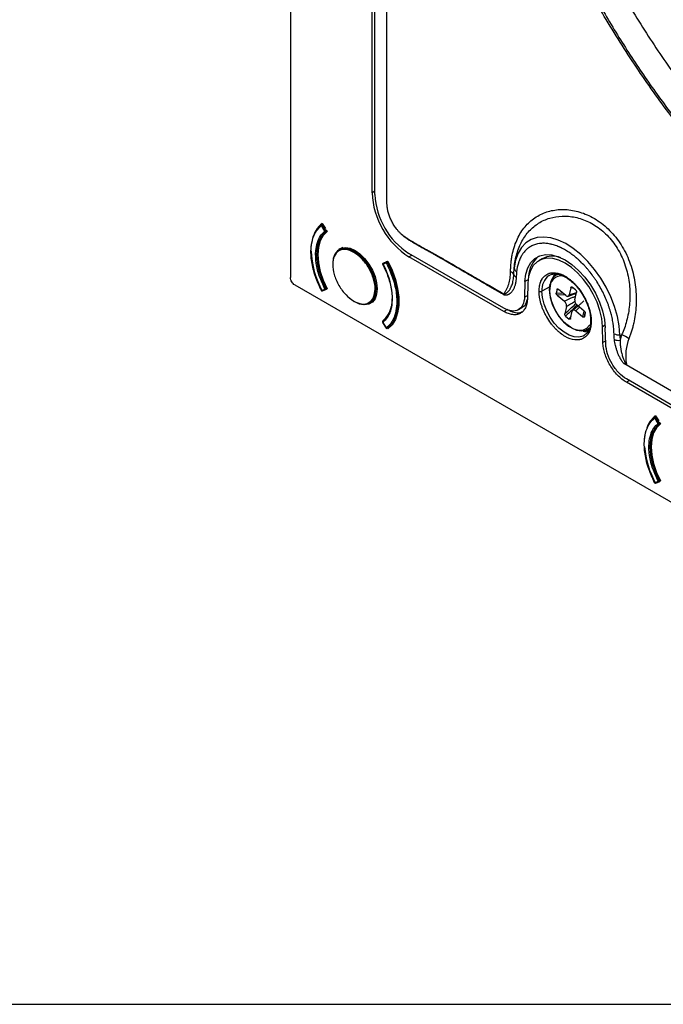
# Model space of a CAD drawing. Units: millimetres. Extents: x 69 to 1126, y 56 to 792.
# Drawn here: x 802 to 881, y 56 to 176 of the extents above; entities that cross this region are included whole.
import ezdxf

# ---------------------------------------------------------------- set-up
doc = ezdxf.new("R2010")
doc.units = ezdxf.units.MM
doc.layers.add('细实线层', color=7, linetype='Continuous')

msp = doc.modelspace()

# ---------------------------------------------------------------- linework, layer by layer
at = {"color": 7, "linetype": 'Continuous', "lineweight": 25}
for p, q in [((835.537, 382.729), (835.537, 144.237)), ((845.477, 154.575), (845.477, 360.915)), ((845.83, 154.371), (845.83, 360.711)), ((845.83, 154.779), (845.477, 154.575)), ((839.735, 149.908), (839.314, 150.587)), ((839.453, 150.783), (839.334, 150.714)), ((839.41, 150.854), (839.79, 150.239)), ((839.431, 150.661), (839.503, 150.703)), ((839.853, 149.982), (839.431, 150.661)), ((839.924, 150.023), (839.853, 149.982)), ((839.859, 149.864), (839.979, 149.933)), ((839.93, 150.012), (840.016, 149.873)), ((841.91, 147.892), (841.456, 147.63)), ((843.456, 147.516), (843.331, 147.444)), ((861.558, 140.502), (849.978, 147.187)), ((849.978, 146.779), (850.332, 146.983)), ((861.558, 140.094), (849.978, 146.779)), ((847.207, 146.03), (846.786, 145.838)), ((846.788, 145.964), (846.87, 146.002)), ((846.877, 146.006), (846.807, 145.965)), ((847.231, 146.159), (846.809, 145.967)), ((846.809, 145.967), (846.88, 146.007)), ((847.014, 146.068), (847.394, 146.244)), ((847.319, 146.209), (847.231, 146.159)), ((847.441, 146.157), (847.332, 146.093)), ((866.242, 146.548), (865.818, 146.303)), ((868.141, 144.66), (867.929, 144.538)), ((868.84, 144.415), (869.086, 144.289)), ((836.056, 143.337), (972.724, 64.441)), ((864.134, 143.757), (864.076, 141.857)), ((864.519, 143.979), (864.134, 143.757)), ((864.488, 143.539), (864.429, 141.638)), ((867.147, 143.099), (866.206, 142.566)), ((870.329, 142.696), (869.892, 143.065)), ((839.314, 142.653), (839.735, 142.845)), ((839.426, 142.603), (839.847, 142.795)), ((839.853, 142.798), (839.847, 142.795)), ((839.856, 142.799), (839.927, 142.84)), ((839.969, 142.972), (839.859, 142.908)), ((840.016, 142.882), (839.93, 142.842)), ((839.984, 142.873), (840.012, 142.889)), ((848.491, 142.816), (848.497, 142.628)), ((864.076, 141.857), (864.442, 142.068)), ((868.04, 142.799), (867.939, 142.353)), ((867.939, 142.353), (868.716, 142.381)), ((868.256, 142.77), (868.04, 142.799)), ((869.007, 142.136), (868.07, 142.089)), ((868.07, 142.089), (868.945, 141.35)), ((869.104, 142.054), (868.229, 142.793)), ((869.729, 143.008), (869.527, 142.115)), ((869.527, 142.115), (870.415, 142.414)), ((870.1, 142.889), (869.729, 143.008)), ((870.372, 142.226), (870.014, 142.193)), ((870.216, 141.533), (870.418, 142.427)), ((845.206, 141.134), (845.66, 141.396)), ((869.209, 140.71), (869.007, 139.816)), ((870.801, 140.621), (870.32, 140.189)), ((871.355, 140.154), (870.48, 140.893)), ((861.982, 140.339), (861.558, 140.094)), ((863.331, 140.324), (863.755, 140.569)), ((869.096, 139.547), (869.533, 139.178)), ((869.533, 139.178), (869.756, 139.501)), ((869.696, 139.235), (869.898, 140.128)), ((870.32, 140.189), (871.195, 139.451)), ((871.195, 139.451), (871.338, 140.152)), ((871.475, 139.941), (871.384, 139.445)), ((871.384, 139.445), (871.485, 139.891)), ((846.772, 138.763), (847.193, 138.084)), ((846.786, 138.775), (847.207, 138.096)), ((846.788, 138.973), (847.055, 139.131)), ((846.875, 138.831), (846.788, 138.973)), ((846.803, 138.9), (846.797, 138.895)), ((847.328, 138.05), (847.741, 138.288)), ((847.332, 138.052), (847.742, 138.289)), ((873.582, 138.289), (873.913, 138.48)), ((873.64, 136.321), (873.582, 138.289)), ((847.394, 137.992), (847.351, 138.063)), ((871.779, 137.869), (871.991, 137.991)), ((873.993, 136.131), (873.935, 138.099)), ((875.703, 137.231), (875.925, 137.233)), ((873.982, 136.518), (873.64, 136.321)), ((882.288, 130.221), (876.187, 133.744)), ((882.669, 128.315), (876.512, 131.87)), ((876.865, 131.665), (876.512, 131.461)), ((888.727, 124.41), (876.512, 131.461)), ((880.394, 126.436), (879.972, 127.115)), ((880.112, 127.311), (879.993, 127.242)), ((880.068, 127.382), (880.448, 126.767)), ((880.09, 127.19), (880.162, 127.231)), ((880.512, 126.511), (880.09, 127.19)), ((880.583, 126.551), (880.512, 126.511)), ((880.518, 126.393), (880.638, 126.462)), ((880.589, 126.54), (880.675, 126.401)), ((879.972, 119.181), (880.394, 119.373)), ((880.084, 119.131), (880.506, 119.323)), ((880.512, 119.326), (880.506, 119.324)), ((880.515, 119.327), (880.585, 119.368)), ((880.628, 119.5), (880.518, 119.437)), ((880.675, 119.41), (880.589, 119.371)), ((880.643, 119.401), (880.671, 119.418))]:
    msp.add_line(p, q, dxfattribs=at)
at = {"color": 7, "linetype": 'Continuous', "lineweight": 25, "flags": 128}
for points in [[(838.459, 149.614), (838.83, 150.218), (839.331, 150.712)], [(839.859, 142.908), (839.379, 143.953), (839.025, 145.012), (838.808, 146.05), (838.735, 147.035), (838.808, 147.936), (839.025, 148.724), (839.379, 149.374), (839.859, 149.864)], [(840.016, 149.873), (839.523, 149.39), (839.159, 148.743), (838.936, 147.952), (838.86, 147.045), (838.936, 146.05), (839.159, 145.001), (839.523, 143.934), (840.016, 142.882)], [(875.703, 137.231), (875.623, 138.343), (875.412, 139.506), (875.074, 140.696), (874.616, 141.89), (874.049, 143.062), (873.382, 144.189), (872.63, 145.247), (871.809, 146.215), (870.935, 147.073), (870.027, 147.804), (869.102, 148.391), (868.18, 148.823), (867.28, 149.092), (866.42, 149.192), (865.618, 149.12), (864.891, 148.879), (864.253, 148.473), (863.717, 147.91), (863.295, 147.202), (862.994, 146.364), (862.823, 145.413)], [(838.029, 147.323), (838.045, 147.921), (838.095, 148.375)], [(841.477, 147.731), (841.715, 147.84), (842.228, 147.916), (842.8, 147.817), (843.402, 147.548), (844.004, 147.122), (844.576, 146.561), (845.089, 145.892), (845.518, 145.15), (845.84, 144.371), (846.04, 143.595), (846.108, 142.861)], [(843.331, 147.444), (842.741, 147.708), (842.181, 147.805), (841.678, 147.73), (841.258, 147.488), (840.942, 147.09), (840.746, 146.556), (840.682, 146.041)], [(843.331, 141.32), (843.921, 141.056), (844.482, 140.959), (844.985, 141.034), (845.404, 141.276), (845.72, 141.674), (845.916, 142.208), (845.983, 142.851), (845.916, 143.571), (845.72, 144.331), (845.404, 145.094), (844.985, 145.822), (844.482, 146.477), (843.921, 147.027), (843.331, 147.444)], [(864.134, 143.757), (864.234, 144.657), (864.474, 145.443), (864.846, 146.093), (865.34, 146.586), (865.941, 146.91), (866.632, 147.053), (867.393, 147.014), (868.202, 146.791), (869.035, 146.393), (869.867, 145.83), (870.676, 145.119), (871.437, 144.28), (872.128, 143.338), (872.729, 142.321), (873.223, 141.257), (873.595, 140.178), (873.835, 139.115), (873.935, 138.099)], [(847.332, 146.093), (847.833, 145.021), (848.22, 143.933), (848.484, 142.856), (848.618, 141.817), (848.618, 140.843), (848.484, 139.959), (848.22, 139.187), (847.833, 138.546), (847.332, 138.052)], [(847.394, 146.244), (847.919, 145.143), (848.325, 144.022), (848.602, 142.912), (848.742, 141.841), (848.742, 140.839), (848.602, 139.93), (848.325, 139.14), (847.919, 138.488), (847.394, 137.992)], [(873.582, 138.289), (873.489, 139.232), (873.266, 140.218), (872.921, 141.219), (872.463, 142.206), (871.905, 143.15), (871.264, 144.024), (870.558, 144.802), (869.807, 145.462), (869.035, 145.984), (868.262, 146.354), (867.512, 146.56), (866.806, 146.597), (866.164, 146.464), (865.607, 146.164), (865.148, 145.706), (864.803, 145.104), (864.581, 144.374), (864.488, 143.539)], [(839.331, 142.671), (838.83, 143.743), (838.476, 144.723)], [(867.784, 144.736), (867.634, 144.486), (867.499, 144.141)], [(867.951, 144.722), (867.859, 144.572), (867.798, 144.451)], [(872.007, 138.037), (871.977, 138.011), (871.545, 137.764), (871.028, 137.689), (870.452, 137.791), (869.846, 138.064), (869.241, 138.494), (868.666, 139.06), (868.151, 139.734), (867.721, 140.481), (867.398, 141.265), (867.198, 142.045), (867.131, 142.783), (867.201, 143.442)], [(867.198, 143.244), (867.132, 142.568), (867.216, 141.808), (867.445, 141.007), (867.806, 140.214), (868.277, 139.473), (868.832, 138.828), (869.438, 138.316), (870.061, 137.967), (870.662, 137.802), (871.209, 137.83), (871.669, 138.048), (872.015, 138.446), (872.031, 138.474)], [(846.108, 142.861), (846.04, 142.204), (845.84, 141.659), (845.518, 141.253), (845.089, 141.005), (844.576, 140.929), (844.004, 141.028), (843.917, 141.058)], [(861.539, 142.145), (861.381, 142.238), (861.256, 142.311)], [(871.349, 137.162), (871.22, 137.094), (870.712, 136.961), (870.138, 136.997), (869.524, 137.201), (868.896, 137.563), (868.282, 138.069), (867.708, 138.695), (867.2, 139.414), (866.78, 140.196), (866.466, 141.005), (866.272, 141.807), (866.206, 142.566)], [(842.674, 141.795), (842.741, 141.737), (843.331, 141.32)], [(871.638, 137.799), (871.774, 137.791), (871.929, 137.795)], [(879.118, 126.142), (879.488, 126.747), (879.99, 127.24)], [(880.518, 119.437), (880.038, 120.481), (879.684, 121.54), (879.467, 122.578), (879.394, 123.564), (879.467, 124.465), (879.684, 125.252), (880.038, 125.902), (880.518, 126.393)], [(880.675, 126.401), (880.182, 125.919), (879.818, 125.271), (879.594, 124.481), (879.519, 123.573), (879.594, 122.578), (879.818, 121.53), (880.182, 120.462), (880.675, 119.41)], [(878.688, 123.852), (878.703, 124.449), (878.754, 124.903)], [(879.99, 119.199), (879.488, 120.271), (879.134, 121.251)]]:
    msp.add_lwpolyline(points, dxfattribs=at)
at = {"color": 7, "linetype": 'Continuous', "lineweight": 25}
for centre, radius, start, end in [((855.208, 154.996), 9.74, 182.4764, 237.5236), ((854.835, 154.781), 9.014, 182.60548, 237.39452), ((841.43, 148.256), 3.291, 127.8694, 166.65398), ((839.46, 150.589), 0.146, 145.2062, 180.87516), ((839.446, 150.604), 0.126, 121.47689, 147.16783), ((839.185, 149.886), 0.638, 0.93926, 6.85391), ((839.658, 149.888), 0.165, 348.46379, 2.78058), ((848.773, 147.85), 10.734, 181.78322, 209.27269), ((843.414, 147.315), 0.154, 122.60548, 177.39452), ((867.836, 144.32), 3.254, 129.04035, 178.87804), ((867.502, 144.11), 2.744, 68.18122, 117.32905), ((846.857, 145.878), 0.1, 163.20403, 180), ((846.857, 145.878), 0.1, 180, 207.63492), ((846.826, 145.887), 0.0686, 128.24843, 162.75939), ((838.373, 141.335), 9.602, 6.50587, 27.84156), ((847.363, 146.014), 0.156, 141.43648, 174.10191), ((847.359, 146.024), 0.147, 121.34743, 143.62353), ((862.225, 144.373), 0.603, 24.27615, 75.33309), ((863.337, 144.752), 0.578, 193.17301, 241.58988), ((863.424, 145.456), 0.603, 184.13647, 238.85831), ((868.311, 142.785), 2.117, 125.60584, 185.96082), ((868.573, 143.066), 1.387, 85.12874, 172.60991), ((868.677, 143.243), 1.489, 106.9054, 172.29912), ((867.257, 143.342), 0.115, 119.23808, 238.65995), ((839.353, 142.644), 0.0407, 167.45971, 250.46785), ((839.721, 142.819), 0.102, 342.66172, 3.18529), ((839.244, 142.826), 0.58, 359.84271, 5.97258), ((866.031, 142.908), 0.385, 242.63358, 297.07778), ((843.304, 141.354), 0.0437, 170.78596, 309.20329), ((845.021, 141.219), 2.858, 308.19072, 350.28205), ((844.533, 141.43), 3.399, 311.89289, 3.3724), ((846.857, 138.815), 0.1, 163.20403, 180), ((846.857, 138.815), 0.1, 127.01089, 163.20403), ((846.825, 138.825), 0.0669, 136.5835, 163.00573), ((872.26, 139.003), 0.118, 180.15556, 247.60698), ((847.258, 138.092), 0.0509, 176.06405, 249.8861), ((871.704, 139.659), 2.023, 256.15509, 274.87499), ((875.661, 138.683), 1.452, 242.75811, 271.67288), ((881.933, 137.321), 6.231, 180.82542, 186.76016), ((875.33, 135.054), 2.259, 49.28807, 74.71391), ((875.573, 138.137), 1.558, 250.12638, 276.3422), ((881.959, 124.888), 3.129, 127.16669, 161.81398), ((880.118, 127.117), 0.146, 145.2062, 180.87516), ((880.105, 127.132), 0.126, 121.47689, 147.16783), ((879.844, 126.414), 0.638, 0.93926, 6.85391), ((880.317, 126.416), 0.165, 348.46379, 2.78058), ((889.441, 124.404), 10.755, 184.29065, 209.36896), ((880.012, 119.172), 0.0407, 167.45971, 250.46785), ((880.38, 119.347), 0.102, 342.66172, 3.18529), ((879.902, 119.354), 0.58, 359.84271, 5.97258)]:
    msp.add_arc(centre, radius, start, end, dxfattribs=at)
for points, knots in [([(849.173, 149.437), (849.13, 149.474), (849.045, 149.548), (848.92, 149.666), (848.799, 149.788), (848.681, 149.916), (848.567, 150.048), (848.382, 150.279), (848.138, 150.626), (847.865, 151.104), (847.638, 151.602), (847.472, 152.096), (847.362, 152.59), (847.304, 153.052), (847.276, 153.523), (847.26, 154.131), (847.263, 154.893), (847.275, 155.784), (847.296, 156.969), (847.304, 158.46), (847.293, 160.263), (847.287, 162.062), (847.296, 165.648), (847.292, 171.038), (847.291, 180.216), (847.291, 192.187), (847.291, 220.919), (847.291, 254.838), (847.291, 293.147), (847.291, 314.705), (847.291, 328.113), (847.291, 333.557), (847.291, 337.857), (847.292, 342.248), (847.294, 346.381), (847.29, 349.811), (847.289, 352.362), (847.297, 353.854), (847.301, 355.093), (847.298, 355.922), (847.288, 356.826), (847.274, 357.789), (847.263, 358.763), (847.264, 359.527), (847.284, 360.056), (847.321, 360.487), (847.396, 360.868), (847.573, 361.329), (847.943, 361.738), (848.463, 361.897), (848.941, 361.856), (849.319, 361.747), (849.71, 361.574), (850.488, 361.173), (851.398, 360.646), (852.437, 360.013), (853.476, 359.382), (854.516, 358.782), (855.555, 358.192), (856.477, 357.669), (857.776, 356.92), (859.332, 356.018), (861.007, 355.05), (862.046, 354.455), (862.569, 354.156)], [0, 0, 0, 0, 0.0006661, 0.001323, 0.0019726, 0.0026166, 0.0032571, 0.0038958, 0.0058365, 0.0077934, 0.0097422, 0.011688, 0.0135373, 0.0155846, 0.017331, 0.0194901, 0.0233953, 0.0273014, 0.0312078, 0.0390197, 0.0468318, 0.0546438, 0.0624557, 0.0937032, 0.1249506, 0.1822302, 0.2499405, 0.4999202, 0.6249107, 0.7498999, 0.7812793, 0.7998982, 0.8209413, 0.8373951, 0.8572213, 0.8748898, 0.8821292, 0.8905135, 0.8944155, 0.8983252, 0.9013172, 0.9061373, 0.9107836, 0.9139493, 0.9161163, 0.9178495, 0.9198672, 0.9217531, 0.9256422, 0.9295337, 0.9314358, 0.9334364, 0.9353932, 0.9373511, 0.9451824, 0.9490995, 0.9530161, 0.9608468, 0.9647622, 0.9686776, 0.9747493, 0.9843388, 0.9921175, 1, 1, 1, 1]), ([(910.716, 137.478), (909.325, 138.319), (906.549, 139.996), (902.425, 142.975), (898.367, 146.26), (894.383, 149.875), (890.169, 154.12), (885.796, 159.044), (881.35, 164.685), (877.171, 170.645), (873.55, 176.454), (870.454, 182.001), (867.835, 187.221), (865.446, 192.53), (863.299, 197.887), (861.525, 202.951), (860.089, 207.685), (858.951, 212.1), (858.038, 216.479), (857.37, 220.799), (856.962, 225.038), (856.814, 229.177), (856.935, 233.201), (857.319, 237.084), (857.962, 240.793), (858.848, 244.302), (859.96, 247.596), (861.374, 250.875), (863.125, 254.063), (865.237, 257.081), (867.598, 259.726), (870.198, 262.01), (873.029, 263.919), (876.076, 265.427), (879.307, 266.557), (882.733, 267.221), (885.112, 267.541), (886.356, 267.487), (886.386, 267.486)], [0, 0, 0, 0, 0.0293896, 0.0586261, 0.0877132, 0.1168254, 0.1461351, 0.1826695, 0.2189764, 0.2554255, 0.2920467, 0.3211443, 0.3502399, 0.37953, 0.4090345, 0.438382, 0.4628345, 0.4873924, 0.5121408, 0.5369882, 0.561811, 0.5866756, 0.6115071, 0.636364, 0.6611307, 0.685745, 0.7102941, 0.7348718, 0.7644997, 0.7938991, 0.8231183, 0.8523673, 0.8818246, 0.911091, 0.9402765, 0.9695915, 0.9992798, 1, 1, 1, 1]), ([(886.759, 266.971), (885.946, 266.966), (884.096, 266.954), (881.366, 266.563), (878.549, 265.884), (875.885, 264.896), (873.364, 263.624), (871.008, 262.066), (868.831, 260.234), (866.844, 258.146), (865.051, 255.799), (863.458, 253.194), (861.984, 250.163), (860.693, 246.668), (859.642, 242.68), (858.898, 238.415), (858.46, 233.893), (858.31, 228.753), (858.541, 222.973), (859.26, 216.559), (860.458, 210), (862.031, 203.795), (863.868, 197.998), (865.869, 192.643), (868.152, 187.333), (870.697, 182.111), (873.498, 176.989), (876.541, 171.992), (879.798, 167.161), (883.239, 162.537), (886.85, 158.136), (890.931, 153.63), (895.488, 149.137), (900.508, 144.817), (905.628, 140.963), (909.08, 138.859), (910.812, 137.803)], [0, 0, 0, 0, 0.0192081, 0.0437433, 0.0681469, 0.0925308, 0.1170156, 0.1416593, 0.1661452, 0.1905412, 0.2149655, 0.2395323, 0.2641965, 0.2935941, 0.322949, 0.3524409, 0.3821499, 0.4118542, 0.4490077, 0.486114, 0.5230032, 0.5596032, 0.5889266, 0.6184688, 0.6478487, 0.6770658, 0.706311, 0.7357654, 0.7652014, 0.7944485, 0.8236966, 0.8531333, 0.8899331, 0.9264771, 0.9631076, 1, 1, 1, 1]), ([(868.096, 195.507), (868.312, 194.951), (868.934, 193.346), (870.042, 190.704), (871.45, 187.594), (872.955, 184.515), (874.553, 181.473), (876.239, 178.474), (878.011, 175.526), (879.863, 172.634), (881.794, 169.806), (883.797, 167.047), (885.869, 164.363), (888.006, 161.762), (890.203, 159.247), (892.456, 156.827), (894.76, 154.505), (897.111, 152.287), (899.504, 150.179), (901.934, 148.186), (904.397, 146.313), (906.887, 144.565), (909.4, 142.946), (911.931, 141.461), (914.474, 140.116), (917.024, 138.914), (919.575, 137.859), (922.119, 136.957), (924.651, 136.21), (927.163, 135.621), (929.648, 135.193), (932.097, 134.927), (934.503, 134.825), (936.858, 134.885), (939.154, 135.105), (941.386, 135.485), (943.547, 136.019), (945.63, 136.711), (947.449, 137.452), (948.538, 138.027), (948.988, 138.265)], [0, 0, 0, 0, 0.014334, 0.041339, 0.0683329, 0.095317, 0.1222947, 0.1492691, 0.1762434, 0.2032204, 0.2302027, 0.2571938, 0.2841969, 0.3112153, 0.3382521, 0.3653104, 0.3923932, 0.419503, 0.4466423, 0.4738125, 0.5010145, 0.5282481, 0.5555111, 0.5827996, 0.6101068, 0.6374211, 0.6647236, 0.6919937, 0.7192056, 0.7463289, 0.7733299, 0.8001741, 0.826829, 0.8532685, 0.8794757, 0.9054465, 0.9311906, 0.9567318, 0.9821063, 1, 1, 1, 1]), ([(862.377, 144.956), (862.379, 145.056), (862.381, 145.257), (862.395, 145.554), (862.416, 145.847), (862.444, 146.137), (862.479, 146.424), (862.522, 146.706), (862.614, 147.215), (862.792, 147.928), (863.112, 148.793), (863.513, 149.582), (864.152, 150.522), (865.135, 151.483), (866.56, 152.248), (868.178, 152.604), (869.924, 152.524), (871.726, 151.982), (873.484, 150.957), (875.072, 149.454), (876.354, 147.544), (877.235, 145.363), (877.613, 143.453), (877.717, 141.938), (877.7, 140.824), (877.598, 139.738), (877.443, 138.868), (877.282, 138.195), (877.141, 137.704), (876.984, 137.225), (876.864, 136.92), (876.803, 136.766)], [0, 0, 0, 0, 0.0089313, 0.0178516, 0.0267699, 0.0356948, 0.0446353, 0.0536001, 0.0625979, 0.0938332, 0.1252208, 0.1562632, 0.1874485, 0.2495882, 0.3117242, 0.3735426, 0.4357862, 0.4977684, 0.5602638, 0.6230223, 0.6858046, 0.748864, 0.8118923, 0.8431345, 0.8748015, 0.9059108, 0.9372618, 0.9529506, 0.9686136, 0.9842851, 1, 1, 1, 1]), ([(862.822, 145.413), (862.877, 146.022), (862.983, 146.6), (863.221, 147.426), (863.313, 147.693), (863.521, 148.202), (863.636, 148.445), (863.89, 148.909), (864.028, 149.13), (864.329, 149.55), (864.492, 149.749), (865.007, 150.304), (865.386, 150.619), (866.22, 151.142), (866.677, 151.35), (867.63, 151.639), (868.129, 151.724), (868.914, 151.753), (869.181, 151.747), (869.717, 151.7), (869.986, 151.66), (870.794, 151.49), (871.338, 151.307), (872.42, 150.789), (872.941, 150.461), (873.679, 149.864), (873.919, 149.647), (874.382, 149.175), (874.603, 148.922), (875.016, 148.392), (875.209, 148.114), (875.568, 147.532), (875.734, 147.227), (876.036, 146.595), (876.17, 146.271), (876.405, 145.613), (876.506, 145.279), (876.678, 144.599), (876.747, 144.254), (876.854, 143.566), (876.892, 143.223), (876.937, 142.54), (876.945, 142.199), (876.933, 141.521), (876.913, 141.184), (876.815, 140.198), (876.699, 139.565), (876.376, 138.349), (876.169, 137.769), (875.925, 137.233)], [0, 0, 0, 0, 0.0625, 0.0625, 0.09375, 0.09375, 0.125, 0.125, 0.15625, 0.15625, 0.1875, 0.1875, 0.25, 0.25, 0.3125, 0.3125, 0.375, 0.375, 0.40625, 0.40625, 0.4375, 0.4375, 0.5, 0.5, 0.5625, 0.5625, 0.59375, 0.59375, 0.625, 0.625, 0.65625, 0.65625, 0.6875, 0.6875, 0.71875, 0.71875, 0.75, 0.75, 0.78125, 0.78125, 0.8125, 0.8125, 0.84375, 0.84375, 0.875, 0.875, 0.9375, 0.9375, 1, 1, 1, 1]), ([(839.314, 142.653), (839.046, 143.22), (838.494, 144.392), (838.057, 146.212), (837.985, 147.811), (838.233, 149.068), (838.663, 149.991), (839.101, 150.392), (839.314, 150.587)], [0, 0, 0, 0, 0.17832095, 0.36787047, 0.56236701, 0.71406678, 0.86087229, 1, 1, 1, 1]), ([(839.314, 150.587), (839.307, 150.599), (839.294, 150.626), (839.295, 150.665), (839.309, 150.695), (839.324, 150.707), (839.331, 150.712)], [0, 0, 0, 0, 0.2702613, 0.5624294, 0.7897364, 1, 1, 1, 1]), ([(839.735, 142.845), (839.495, 143.356), (839.005, 144.398), (838.62, 146.017), (838.555, 147.434), (838.774, 148.546), (839.153, 149.372), (839.543, 149.73), (839.735, 149.908)], [0, 0, 0, 0, 0.1802242, 0.3678864, 0.5621892, 0.7135923, 0.8581429, 1, 1, 1, 1]), ([(839.82, 149.855), (839.811, 149.856), (839.793, 149.859), (839.762, 149.875), (839.745, 149.895), (839.735, 149.908)], [0, 0, 0, 0, 0.2762878, 0.5628527, 1, 1, 1, 1]), ([(839.789, 149.944), (839.795, 149.947), (839.805, 149.953), (839.814, 149.959), (839.819, 149.962)], [0, 0, 0, 0, 0.5598533, 1, 1, 1, 1]), ([(839.819, 149.962), (839.826, 149.966), (839.838, 149.973), (839.848, 149.98), (839.853, 149.982)], [0, 0, 0, 0, 0.5597675, 1, 1, 1, 1]), ([(839.859, 149.864), (839.853, 149.861), (839.84, 149.855), (839.826, 149.855), (839.82, 149.855)], [0, 0, 0, 0, 0.56, 1, 1, 1, 1]), ([(861.256, 142.311), (861.009, 142.455), (860.441, 142.783), (859.437, 143.364), (858.848, 143.704), (858.533, 143.887), (858.37, 143.981), (858.287, 144.029), (858.245, 144.053), (858.224, 144.065), (858.215, 144.07), (858.209, 144.074), (858.205, 144.076), (857.747, 144.341), (857.023, 144.761), (856.109, 145.293), (855.635, 145.57), (855.394, 145.711), (855.272, 145.783), (855.211, 145.818), (855.185, 145.834), (855.167, 145.844), (855.16, 145.848), (854.812, 146.052), (854.367, 146.312), (853.959, 146.548), (853.782, 146.65), (853.712, 146.69), (853.667, 146.716), (853.646, 146.728), (853.444, 146.843), (853.119, 147.026), (852.709, 147.255), (852.417, 147.417), (852.263, 147.503), (851.93, 147.686), (851.71, 147.808), (851.505, 147.923), (851.415, 147.973), (851.373, 147.997), (851.353, 148.008), (851.344, 148.013), (851.339, 148.016), (851.338, 148.017), (851.192, 148.098), (850.991, 148.213), (850.775, 148.339), (850.671, 148.4), (850.62, 148.43), (850.595, 148.445), (850.584, 148.452), (850.577, 148.456), (850.574, 148.457), (850.422, 148.548), (850.215, 148.673), (850.002, 148.808), (849.902, 148.872), (849.854, 148.904), (849.83, 148.919), (849.82, 148.926), (849.813, 148.93), (849.811, 148.931), (849.51, 149.13), (849.258, 149.321), (849.052, 149.507)], [0, 0, 0, 0, 0.125, 0.1875, 0.21875, 0.234375, 0.2421875, 0.2460937, 0.2480469, 0.2490234, 0.2495117, 0.2495117, 0.25, 0.25, 0.375, 0.4375, 0.46875, 0.484375, 0.4921875, 0.4960937, 0.4980469, 0.4980469, 0.5, 0.5, 0.5625, 0.59375, 0.609375, 0.6171875, 0.6171875, 0.625, 0.625, 0.6875, 0.71875, 0.71875, 0.75, 0.75, 0.78125, 0.796875, 0.8046875, 0.8085937, 0.8105469, 0.8115234, 0.8115234, 0.8125, 0.8125, 0.84375, 0.859375, 0.8671875, 0.8710937, 0.8730469, 0.8740234, 0.8740234, 0.875, 0.875, 0.90625, 0.921875, 0.9296875, 0.9335937, 0.9355469, 0.9365234, 0.9365234, 0.9375, 0.9375, 1, 1, 1, 1]), ([(849.32, 149.354), (849.364, 149.321), (849.454, 149.251), (849.595, 149.149), (849.757, 149.038), (849.95, 148.913), (850.195, 148.76), (850.486, 148.583), (850.948, 148.31), (851.557, 147.967), (852.553, 147.421), (853.5, 146.896), (854.495, 146.322), (855.499, 145.738), (856.792, 144.988), (858.222, 144.165), (859.706, 143.314), (860.702, 142.744), (861.263, 142.423)], [0, 0, 0, 0, 0.0110647, 0.0229726, 0.0357377, 0.0520475, 0.0715206, 0.0970977, 0.1251519, 0.1876408, 0.2501447, 0.3751364, 0.4255797, 0.5001093, 0.627227, 0.7500545, 0.8591303, 1, 1, 1, 1]), ([(874.996, 137.392), (874.993, 137.596), (874.978, 137.908), (874.939, 138.281), (874.915, 138.47), (874.904, 138.552), (874.896, 138.606), (874.892, 138.632), (874.852, 138.892), (874.787, 139.24), (874.689, 139.653), (874.642, 139.831), (874.61, 139.95), (874.594, 140.007), (874.506, 140.317), (874.387, 140.688), (874.249, 141.059), (874.153, 141.307), (874.104, 141.428), (873.839, 142.058), (873.596, 142.553), (873.187, 143.278), (872.974, 143.633), (872.707, 144.035), (872.59, 144.205), (872.511, 144.317), (872.47, 144.374), (872.272, 144.647), (872.028, 144.964), (871.731, 145.316), (871.601, 145.463), (871.514, 145.56), (871.468, 145.611), (871.256, 145.84), (870.997, 146.105), (870.688, 146.392), (870.531, 146.531), (870.464, 146.589), (870.419, 146.628), (870.395, 146.648), (870.031, 146.955), (869.684, 147.211), (869.158, 147.546), (868.895, 147.699), (868.589, 147.854), (868.436, 147.926), (868.371, 147.956), (868.327, 147.975), (868.306, 147.984), (868.099, 148.073), (867.826, 148.176), (867.512, 148.267), (867.379, 148.3), (867.29, 148.321), (867.247, 148.33), (867.018, 148.377), (866.749, 148.415), (866.488, 148.427), (866.316, 148.428), (866.232, 148.426), (865.803, 148.399), (865.481, 148.328), (865.031, 148.148), (864.817, 148.041), (864.585, 147.884), (864.49, 147.81), (864.427, 147.759), (864.395, 147.733), (864.245, 147.602), (864.078, 147.429), (863.902, 147.199), (863.831, 147.095), (863.785, 147.025), (863.761, 146.987), (863.655, 146.811), (863.539, 146.587), (863.425, 146.304), (863.373, 146.157), (863.352, 146.093), (863.338, 146.049), (863.331, 146.027), (863.223, 145.676), (863.153, 145.32), (863.112, 144.94)], [0, 0, 0, 0, 0.03125, 0.046875, 0.0546875, 0.0585938, 0.0585938, 0.0625, 0.0625, 0.09375, 0.109375, 0.1171875, 0.1171875, 0.125, 0.125, 0.15625, 0.171875, 0.171875, 0.1875, 0.1875, 0.25, 0.25, 0.28125, 0.296875, 0.3046875, 0.3046875, 0.3125, 0.3125, 0.34375, 0.359375, 0.3671875, 0.3671875, 0.375, 0.375, 0.40625, 0.421875, 0.4296875, 0.4335937, 0.4335937, 0.4375, 0.4375, 0.5, 0.5, 0.53125, 0.546875, 0.5546875, 0.5585937, 0.5585937, 0.5625, 0.5625, 0.59375, 0.609375, 0.6171875, 0.6171875, 0.625, 0.625, 0.65625, 0.671875, 0.671875, 0.6875, 0.6875, 0.75, 0.75, 0.78125, 0.796875, 0.8046875, 0.8046875, 0.8125, 0.8125, 0.84375, 0.859375, 0.8671875, 0.8671875, 0.875, 0.875, 0.90625, 0.921875, 0.9296875, 0.9335937, 0.9335937, 0.9375, 0.9375, 1, 1, 1, 1]), ([(843.261, 147.322), (842.936, 147.467), (842.261, 147.771), (841.384, 147.586), (840.808, 146.912), (840.618, 145.867), (840.808, 144.602), (841.384, 143.263), (842.261, 142.065), (842.936, 141.589), (843.261, 141.361)], [0, 0, 0, 0, 0.1200542, 0.25, 0.3799458, 0.5, 0.6200542, 0.75, 0.8799458, 1, 1, 1, 1]), ([(845.84, 142.842), (845.84, 142.845), (845.902, 143.179), (845.683, 144.103), (845.145, 145.413), (844.258, 146.618), (843.584, 147.093), (843.261, 147.322)], [0, 0, 0, 0, 0.0023204, 0.2418717, 0.5011602, 0.7604487, 1, 1, 1, 1]), ([(846.786, 145.838), (846.781, 145.836), (846.772, 145.832), (846.766, 145.83), (846.768, 145.832), (846.768, 145.832)], [0, 0, 0, 0, 0.4816033, 0.9811207, 1, 1, 1, 1]), ([(846.784, 145.941), (846.781, 145.936), (846.777, 145.927), (846.774, 145.916), (846.773, 145.912)], [0, 0, 0, 0, 0.5598533, 1, 1, 1, 1]), ([(846.809, 145.967), (846.804, 145.963), (846.794, 145.956), (846.787, 145.945), (846.784, 145.941)], [0, 0, 0, 0, 0.55976747, 1, 1, 1, 1]), ([(846.786, 145.838), (847.026, 145.327), (847.516, 144.284), (847.901, 142.666), (847.966, 141.249), (847.747, 140.137), (847.368, 139.31), (846.979, 138.952), (846.786, 138.775)], [0, 0, 0, 0, 0.1802242, 0.3678864, 0.5621892, 0.7135923, 0.8581429, 1, 1, 1, 1]), ([(847.332, 146.093), (847.321, 146.087), (847.298, 146.074), (847.26, 146.054), (847.228, 146.039), (847.214, 146.033), (847.207, 146.03)], [0, 0, 0, 0, 0.2702613, 0.5624294, 0.7897364, 1, 1, 1, 1]), ([(847.207, 146.03), (847.475, 145.462), (848.027, 144.291), (848.464, 142.47), (848.536, 140.871), (848.288, 139.615), (847.858, 138.691), (847.42, 138.291), (847.207, 138.096)], [0, 0, 0, 0, 0.178321, 0.3678705, 0.562367, 0.7140668, 0.8608723, 1, 1, 1, 1]), ([(836.056, 143.337), (835.92, 143.416), (835.785, 143.558), (835.593, 143.891), (835.537, 144.08), (835.537, 144.237)], [0, 0, 0, 0, 0.5, 0.5, 1, 1, 1, 1]), ([(861.545, 142.259), (861.577, 142.3), (861.642, 142.382), (861.733, 142.513), (861.819, 142.651), (861.898, 142.795), (861.972, 142.946), (862.04, 143.103), (862.102, 143.267), (862.177, 143.493), (862.255, 143.788), (862.323, 144.161), (862.367, 144.55), (862.374, 144.82), (862.377, 144.956)], [0, 0, 0, 0, 0.06268993, 0.1250715, 0.18725454, 0.24934992, 0.31146885, 0.3737224, 0.43622081, 0.49907297, 0.62422104, 0.74886073, 0.87384013, 1, 1, 1, 1]), ([(861.545, 142.259), (861.559, 142.258), (861.59, 142.255), (861.637, 142.261), (861.689, 142.273), (861.746, 142.294), (861.807, 142.323), (861.872, 142.361), (861.94, 142.409), (862.011, 142.468), (862.084, 142.539), (862.159, 142.622), (862.234, 142.719), (862.31, 142.831), (862.385, 142.959), (862.469, 143.127), (862.557, 143.343), (862.641, 143.614), (862.707, 143.918), (862.756, 144.253), (862.768, 144.496), (862.774, 144.621)], [0, 0, 0, 0, 0.0153907, 0.0334801, 0.0544307, 0.0783587, 0.1053533, 0.1354887, 0.168832, 0.2054489, 0.2454087, 0.2887878, 0.3356742, 0.3861706, 0.4403983, 0.4985, 0.5884227, 0.683603, 0.7836358, 0.8888908, 1, 1, 1, 1]), ([(863.062, 144.244), (863.056, 144.096), (863.037, 143.881), (862.999, 143.646), (862.979, 143.549), (862.965, 143.484), (862.958, 143.454), (862.918, 143.29), (862.86, 143.106), (862.775, 142.912), (862.729, 142.82), (862.709, 142.782), (862.695, 142.757), (862.688, 142.746), (862.618, 142.626), (862.517, 142.484), (862.385, 142.351), (862.315, 142.292), (862.279, 142.265), (862.264, 142.254), (862.253, 142.247), (862.249, 142.243), (862.195, 142.206), (862.123, 142.165), (862.038, 142.129), (861.995, 142.115), (861.977, 142.109), (861.964, 142.106), (861.959, 142.104), (861.924, 142.095), (861.882, 142.087), (861.842, 142.083), (861.815, 142.081), (861.797, 142.08), (861.715, 142.08), (861.655, 142.091), (861.6, 142.112)], [0, 0, 0, 0, 0.125, 0.1875, 0.21875, 0.21875, 0.25, 0.25, 0.375, 0.4375, 0.46875, 0.484375, 0.484375, 0.5, 0.5, 0.625, 0.6875, 0.71875, 0.734375, 0.7421875, 0.7421875, 0.75, 0.75, 0.8125, 0.84375, 0.859375, 0.8671875, 0.8671875, 0.875, 0.875, 0.90625, 0.921875, 0.921875, 0.9375, 0.9375, 1, 1, 1, 1]), ([(862.774, 144.621), (862.776, 144.683), (862.78, 144.811), (862.792, 145.041), (862.806, 145.242), (862.819, 145.378), (862.822, 145.413)], [0, 0, 0, 0, 0.2326568, 0.4779704, 0.8652849, 1, 1, 1, 1]), ([(865.854, 142.566), (865.854, 142.8), (865.882, 143.128), (865.963, 143.472), (866.016, 143.634), (866.042, 143.701), (866.059, 143.746), (866.068, 143.766), (866.117, 143.882), (866.183, 144.012), (866.261, 144.13), (866.315, 144.205), (866.343, 144.241), (866.493, 144.42), (866.631, 144.536), (866.863, 144.67), (866.985, 144.727), (867.115, 144.768), (867.203, 144.791), (867.249, 144.801), (867.384, 144.825), (867.523, 144.839), (867.691, 144.836), (867.765, 144.831), (867.814, 144.827), (867.84, 144.824), (868.24, 144.776), (868.63, 144.636), (869.237, 144.286), (869.535, 144.082), (869.873, 143.793), (870.04, 143.635), (870.111, 143.565), (870.158, 143.518), (870.18, 143.495), (870.305, 143.366), (870.451, 143.205), (870.592, 143.034), (870.684, 142.919), (870.729, 142.861), (870.959, 142.555), (871.128, 142.298), (871.361, 141.895), (871.471, 141.691), (871.571, 141.483), (871.635, 141.344), (871.667, 141.272), (871.755, 141.066), (871.836, 140.859), (871.918, 140.617), (871.951, 140.514), (871.972, 140.444), (871.982, 140.408), (872.141, 139.855), (872.215, 139.362), (872.215, 138.894)], [0, 0, 0, 0, 0.0625, 0.09375, 0.109375, 0.1171875, 0.1171875, 0.125, 0.125, 0.15625, 0.171875, 0.171875, 0.1875, 0.1875, 0.25, 0.25, 0.28125, 0.296875, 0.296875, 0.3125, 0.3125, 0.34375, 0.359375, 0.3671875, 0.3671875, 0.375, 0.375, 0.5, 0.5, 0.5625, 0.59375, 0.609375, 0.6171875, 0.6171875, 0.625, 0.625, 0.65625, 0.671875, 0.671875, 0.6875, 0.6875, 0.75, 0.75, 0.78125, 0.796875, 0.796875, 0.8125, 0.8125, 0.84375, 0.859375, 0.8671875, 0.8671875, 0.875, 0.875, 1, 1, 1, 1]), ([(867.091, 144.494), (867.13, 144.522), (867.292, 144.639), (867.657, 144.704), (868.181, 144.668), (868.59, 144.546), (868.812, 144.43), (868.84, 144.415)], [0, 0, 0, 0, 0.0938687, 0.3895337, 0.6796553, 0.9605891, 1, 1, 1, 1]), ([(869.086, 144.289), (869.187, 144.227), (869.48, 144.047), (869.967, 143.652), (870.511, 143.074), (870.9, 142.579), (871.076, 142.271), (871.113, 142.206)], [0, 0, 0, 0, 0.1371702, 0.4004527, 0.6645467, 0.9291854, 1, 1, 1, 1]), ([(869.729, 143.008), (869.735, 143.027), (869.746, 143.063), (869.777, 143.09), (869.807, 143.099), (869.834, 143.097), (869.863, 143.087), (869.882, 143.072), (869.892, 143.065)], [0, 0, 0, 0, 0.2576175, 0.4988702, 0.6237786, 0.7499827, 0.8765514, 1, 1, 1, 1]), ([(839.735, 142.845), (839.741, 142.847), (839.753, 142.853), (839.783, 142.867), (839.806, 142.879), (839.82, 142.887)], [0, 0, 0, 0, 0.2762878, 0.5628527, 1, 1, 1, 1]), ([(839.819, 142.789), (839.813, 142.789), (839.803, 142.79), (839.794, 142.793), (839.789, 142.794)], [0, 0, 0, 0, 0.5598533, 1, 1, 1, 1]), ([(839.847, 142.795), (839.843, 142.793), (839.834, 142.789), (839.824, 142.789), (839.819, 142.789)], [0, 0, 0, 0, 0.4640723, 1, 1, 1, 1]), ([(839.82, 142.887), (839.828, 142.891), (839.842, 142.898), (839.854, 142.905), (839.859, 142.908)], [0, 0, 0, 0, 0.56, 1, 1, 1, 1]), ([(843.261, 141.361), (843.585, 141.215), (844.261, 140.911), (845.132, 141.1), (845.73, 141.757), (845.804, 142.491), (845.84, 142.842)], [0, 0, 0, 0, 0.2406682, 0.5011656, 0.761663, 1, 1, 1, 1]), ([(872.215, 138.894), (872.215, 138.661), (872.187, 138.333), (872.106, 137.989), (872.053, 137.827), (872.028, 137.76), (872.01, 137.715), (872.002, 137.695), (871.952, 137.579), (871.886, 137.449), (871.808, 137.331), (871.754, 137.255), (871.727, 137.22), (871.577, 137.041), (871.439, 136.925), (871.206, 136.79), (871.084, 136.734), (870.954, 136.693), (870.866, 136.67), (870.82, 136.66), (870.685, 136.636), (870.547, 136.622), (870.378, 136.625), (870.305, 136.63), (870.255, 136.634), (870.229, 136.637), (869.83, 136.685), (869.439, 136.824), (868.833, 137.174), (868.535, 137.379), (868.196, 137.668), (868.029, 137.825), (867.958, 137.896), (867.911, 137.943), (867.889, 137.966), (867.764, 138.095), (867.618, 138.256), (867.477, 138.426), (867.385, 138.542), (867.34, 138.6), (867.111, 138.906), (866.941, 139.163), (866.708, 139.566), (866.598, 139.77), (866.498, 139.978), (866.434, 140.117), (866.402, 140.189), (866.314, 140.395), (866.233, 140.602), (866.151, 140.844), (866.119, 140.947), (866.098, 141.016), (866.087, 141.053), (865.929, 141.606), (865.854, 142.099), (865.854, 142.566)], [0, 0, 0, 0, 0.0625, 0.09375, 0.109375, 0.1171875, 0.1171875, 0.125, 0.125, 0.15625, 0.171875, 0.171875, 0.1875, 0.1875, 0.25, 0.25, 0.28125, 0.296875, 0.296875, 0.3125, 0.3125, 0.34375, 0.359375, 0.3671875, 0.3671875, 0.375, 0.375, 0.5, 0.5, 0.5625, 0.59375, 0.609375, 0.6171875, 0.6171875, 0.625, 0.625, 0.65625, 0.671875, 0.671875, 0.6875, 0.6875, 0.75, 0.75, 0.78125, 0.796875, 0.796875, 0.8125, 0.8125, 0.84375, 0.859375, 0.8671875, 0.8671875, 0.875, 0.875, 1, 1, 1, 1]), ([(868.07, 142.089), (868.051, 142.107), (868.014, 142.141), (867.975, 142.199), (867.952, 142.247), (867.941, 142.285), (867.935, 142.322), (867.938, 142.342), (867.939, 142.353)], [0, 0, 0, 0, 0.2576175, 0.4988702, 0.6237786, 0.7499827, 0.8765514, 1, 1, 1, 1]), ([(868.04, 142.799), (868.043, 142.807), (868.049, 142.825), (868.067, 142.842), (868.089, 142.852), (868.123, 142.852), (868.171, 142.837), (868.209, 142.808), (868.229, 142.793)], [0, 0, 0, 0, 0.12186204, 0.2491768, 0.37239881, 0.50048792, 0.74021311, 1, 1, 1, 1]), ([(868.945, 141.35), (869.272, 141.522), (869.705, 141.75), (870.192, 141.913), (870.311, 141.953)], [0, 0, 0, 0, 0.7574242, 1, 1, 1, 1]), ([(869.104, 142.054), (869.15, 142.021), (869.243, 141.956), (869.375, 141.941), (869.48, 141.99), (869.511, 142.073), (869.527, 142.115)], [0, 0, 0, 0, 0.2506339, 0.4997741, 0.7491388, 1, 1, 1, 1]), ([(869.371, 141.947), (869.631, 142.052), (869.949, 142.181), (870.326, 142.305), (870.396, 142.328)], [0, 0, 0, 0, 0.81544559, 1, 1, 1, 1]), ([(870.329, 142.696), (870.338, 142.688), (870.356, 142.671), (870.379, 142.637), (870.399, 142.6), (870.416, 142.551), (870.427, 142.489), (870.421, 142.448), (870.418, 142.427)], [0, 0, 0, 0, 0.121862, 0.2491768, 0.3723988, 0.5004879, 0.7402131, 1, 1, 1, 1]), ([(871.113, 142.206), (871.22, 142.031), (871.474, 141.617), (871.776, 140.917), (872.01, 140.155), (872.132, 139.502), (872.13, 139.142), (872.129, 139.005)], [0, 0, 0, 0, 0.16872767, 0.39901521, 0.62894123, 0.85821041, 1, 1, 1, 1]), ([(864.429, 141.638), (864.416, 141.217), (864.326, 140.848), (864.102, 140.4), (864.011, 140.267), (863.801, 140.039), (863.683, 139.946), (863.42, 139.802), (863.274, 139.751), (862.966, 139.699), (862.803, 139.696), (862.462, 139.735), (862.284, 139.777), (861.926, 139.903), (861.743, 139.987), (861.558, 140.094)], [0, 0, 0, 0, 0.25, 0.25, 0.375, 0.375, 0.5, 0.5, 0.625, 0.625, 0.75, 0.75, 0.875, 0.875, 1, 1, 1, 1]), ([(863.734, 140.613), (863.787, 140.625), (864.07, 140.693), (864.304, 141.061), (864.373, 141.466), (864.392, 141.579)], [0, 0, 0, 0, 0.13945502, 0.75907455, 1, 1, 1, 1]), ([(869.209, 140.71), (869.214, 140.76), (869.224, 140.861), (869.172, 141.044), (869.076, 141.22), (868.989, 141.307), (868.945, 141.35)], [0, 0, 0, 0, 0.25063394, 0.49977407, 0.74913877, 1, 1, 1, 1]), ([(869.007, 139.816), (869.233, 140.026), (869.65, 140.413), (870.094, 140.827), (870.313, 141.029), (870.341, 141.054)], [0, 0, 0, 0, 0.5085192, 0.9379788, 1, 1, 1, 1]), ([(870.491, 140.883), (870.287, 140.682), (869.827, 140.231), (869.357, 139.791), (869.096, 139.547)], [0, 0, 0, 0, 0.445496, 1, 1, 1, 1]), ([(870.232, 141.302), (870.218, 141.292), (869.874, 141.065), (869.534, 140.883), (869.209, 140.71)], [0, 0, 0, 0, 0.0423266, 1, 1, 1, 1]), ([(871.296, 141.393), (871.207, 141.304), (871.046, 141.141), (870.751, 140.877), (870.401, 140.588), (870.138, 140.381), (869.985, 140.262)], [0, 0, 0, 0, 0.234699, 0.4282666, 0.66875, 1, 1, 1, 1]), ([(870.216, 141.533), (870.211, 141.483), (870.2, 141.382), (870.253, 141.2), (870.348, 141.023), (870.436, 140.936), (870.48, 140.893)], [0, 0, 0, 0, 0.2506339, 0.4997741, 0.7491388, 1, 1, 1, 1]), ([(861.982, 140.339), (862.254, 140.211), (862.798, 139.956), (863.429, 139.894), (863.712, 140.038), (863.795, 140.081)], [0, 0, 0, 0, 0.4138471, 0.8274154, 1, 1, 1, 1]), ([(869.096, 139.547), (869.087, 139.555), (869.068, 139.573), (869.045, 139.606), (869.026, 139.643), (869.008, 139.692), (868.997, 139.755), (869.003, 139.795), (869.007, 139.816)], [0, 0, 0, 0, 0.121862, 0.2491768, 0.3723988, 0.5004879, 0.7402131, 1, 1, 1, 1]), ([(870.32, 140.189), (870.274, 140.222), (870.182, 140.287), (870.05, 140.303), (869.945, 140.253), (869.914, 140.17), (869.898, 140.128)], [0, 0, 0, 0, 0.2506339, 0.4997741, 0.7491388, 1, 1, 1, 1]), ([(871.384, 139.445), (871.381, 139.436), (871.375, 139.418), (871.358, 139.401), (871.336, 139.392), (871.302, 139.391), (871.254, 139.406), (871.215, 139.435), (871.195, 139.451)], [0, 0, 0, 0, 0.121862, 0.2491768, 0.3723988, 0.5004879, 0.7402131, 1, 1, 1, 1]), ([(871.355, 140.154), (871.374, 140.137), (871.411, 140.102), (871.449, 140.044), (871.472, 139.996), (871.484, 139.958), (871.489, 139.921), (871.487, 139.901), (871.485, 139.891)], [0, 0, 0, 0, 0.2576175, 0.4988702, 0.6237786, 0.7499827, 0.8765514, 1, 1, 1, 1]), ([(846.776, 138.871), (846.773, 138.863), (846.767, 138.847), (846.768, 138.812), (846.779, 138.789), (846.786, 138.775)], [0, 0, 0, 0, 0.2762878, 0.5628527, 1, 1, 1, 1]), ([(846.797, 138.895), (846.793, 138.892), (846.784, 138.886), (846.779, 138.876), (846.776, 138.871)], [0, 0, 0, 0, 0.446855, 1, 1, 1, 1]), ([(869.696, 139.235), (869.69, 139.216), (869.678, 139.18), (869.648, 139.153), (869.617, 139.144), (869.59, 139.147), (869.561, 139.157), (869.542, 139.171), (869.533, 139.178)], [0, 0, 0, 0, 0.2576175, 0.4988702, 0.6237786, 0.7499827, 0.8765514, 1, 1, 1, 1]), ([(872.132, 138.737), (872.108, 138.537), (872.06, 138.135), (871.854, 137.663), (871.616, 137.334), (871.416, 137.221), (871.339, 137.177)], [0, 0, 0, 0, 0.2706157, 0.5469474, 0.8257202, 1, 1, 1, 1]), ([(872.129, 139.005), (872.137, 138.914), (872.146, 138.819), (872.133, 138.741), (872.132, 138.737)], [0, 0, 0, 0, 0.9473837, 1, 1, 1, 1]), ([(847.207, 138.096), (847.216, 138.084), (847.235, 138.061), (847.272, 138.044), (847.306, 138.041), (847.323, 138.049), (847.332, 138.052)], [0, 0, 0, 0, 0.2702613, 0.5624294, 0.7897364, 1, 1, 1, 1]), ([(876.512, 131.461), (876.14, 131.676), (875.773, 131.973), (875.264, 132.504), (875.098, 132.698), (874.79, 133.108), (874.647, 133.322), (874.385, 133.77), (874.265, 134.004), (874.056, 134.472), (873.967, 134.707), (873.816, 135.181), (873.756, 135.419), (873.672, 135.878), (873.647, 136.103), (873.64, 136.321)], [0, 0, 0, 0, 0.25, 0.25, 0.375, 0.375, 0.5, 0.5, 0.625, 0.625, 0.75, 0.75, 0.875, 0.875, 1, 1, 1, 1]), ([(876.512, 131.87), (876.19, 132.055), (875.54, 132.579), (874.993, 133.304), (874.303, 134.478), (874.016, 135.38), (873.993, 136.131)], [0, 0, 0, 0, 0.25, 0.5, 0.5, 1, 1, 1, 1]), ([(876.187, 133.744), (876.109, 133.834), (875.994, 133.988), (875.863, 134.2), (875.798, 134.314), (875.765, 134.372), (875.752, 134.398), (875.742, 134.415), (875.737, 134.425), (875.672, 134.549), (875.584, 134.73), (875.49, 134.952), (875.445, 135.066), (875.426, 135.116), (875.414, 135.149), (875.407, 135.167), (875.357, 135.304), (875.295, 135.49), (875.241, 135.679), (875.207, 135.805), (875.19, 135.871), (875.116, 136.181), (875.072, 136.426), (875.044, 136.671)], [0, 0, 0, 0, 0.125, 0.1875, 0.21875, 0.234375, 0.2421875, 0.2421875, 0.25, 0.25, 0.375, 0.4375, 0.46875, 0.484375, 0.484375, 0.5, 0.5, 0.625, 0.6875, 0.6875, 0.75, 0.75, 1, 1, 1, 1]), ([(875.746, 136.588), (875.745, 136.519), (875.743, 136.385), (875.75, 136.182), (875.763, 135.985), (875.783, 135.793), (875.807, 135.608), (875.836, 135.428), (875.868, 135.256), (875.912, 135.057), (875.968, 134.837), (876.038, 134.604), (876.111, 134.397), (876.183, 134.215), (876.253, 134.059), (876.321, 133.928), (876.384, 133.821), (876.442, 133.737), (876.482, 133.694), (876.5, 133.675)], [0, 0, 0, 0, 0.0732643, 0.1436963, 0.2114086, 0.2764931, 0.3390234, 0.3990419, 0.4563257, 0.5108437, 0.5963383, 0.6732892, 0.7420168, 0.8028201, 0.8559959, 0.9018623, 0.9407932, 0.9732735, 1, 1, 1, 1]), ([(876.803, 136.766), (876.622, 136.322), (876.507, 135.833), (876.405, 134.777), (876.42, 134.234), (876.5, 133.675)], [0, 0, 0, 0, 0.5, 0.5, 1, 1, 1, 1]), ([(876.5, 133.675), (876.485, 133.672), (876.455, 133.665), (876.406, 133.665), (876.355, 133.673), (876.301, 133.689), (876.245, 133.712), (876.207, 133.733), (876.187, 133.744)], [0, 0, 0, 0, 0.1505252, 0.3048485, 0.4651447, 0.6333564, 0.8111664, 1, 1, 1, 1]), ([(879.972, 119.181), (879.705, 119.749), (879.153, 120.92), (878.716, 122.74), (878.644, 124.34), (878.892, 125.596), (879.322, 126.52), (879.759, 126.92), (879.972, 127.115)], [0, 0, 0, 0, 0.178321, 0.3678705, 0.562367, 0.7140668, 0.8608723, 1, 1, 1, 1]), ([(880.394, 119.373), (880.154, 119.884), (879.664, 120.927), (879.278, 122.545), (879.214, 123.962), (879.433, 125.074), (879.812, 125.9), (880.201, 126.259), (880.394, 126.436)], [0, 0, 0, 0, 0.1802242, 0.3678864, 0.5621892, 0.7135923, 0.8581429, 1, 1, 1, 1]), ([(879.972, 127.115), (879.966, 127.128), (879.953, 127.154), (879.954, 127.193), (879.967, 127.224), (879.982, 127.235), (879.99, 127.24)], [0, 0, 0, 0, 0.2702613, 0.5624294, 0.7897364, 1, 1, 1, 1]), ([(880.479, 126.383), (880.47, 126.384), (880.452, 126.387), (880.42, 126.403), (880.404, 126.424), (880.394, 126.436)], [0, 0, 0, 0, 0.2762878, 0.5628527, 1, 1, 1, 1]), ([(880.448, 126.472), (880.453, 126.475), (880.463, 126.481), (880.473, 126.487), (880.477, 126.49)], [0, 0, 0, 0, 0.5598533, 1, 1, 1, 1]), ([(880.477, 126.49), (880.484, 126.494), (880.496, 126.502), (880.507, 126.508), (880.512, 126.511)], [0, 0, 0, 0, 0.5597675, 1, 1, 1, 1]), ([(880.518, 126.393), (880.511, 126.389), (880.499, 126.384), (880.485, 126.383), (880.479, 126.383)], [0, 0, 0, 0, 0.56, 1, 1, 1, 1]), ([(880.394, 119.373), (880.4, 119.376), (880.412, 119.381), (880.441, 119.395), (880.465, 119.407), (880.479, 119.415)], [0, 0, 0, 0, 0.2762878, 0.5628527, 1, 1, 1, 1]), ([(880.477, 119.317), (880.472, 119.317), (880.462, 119.318), (880.452, 119.321), (880.448, 119.323)], [0, 0, 0, 0, 0.5598533, 1, 1, 1, 1]), ([(880.506, 119.324), (880.502, 119.322), (880.493, 119.317), (880.483, 119.317), (880.477, 119.317)], [0, 0, 0, 0, 0.4640723, 1, 1, 1, 1]), ([(880.479, 119.415), (880.487, 119.419), (880.501, 119.427), (880.513, 119.434), (880.518, 119.437)], [0, 0, 0, 0, 0.56, 1, 1, 1, 1])]:
    msp.add_open_spline(points, degree=3, knots=knots, dxfattribs=at)
for points in [[(839.314, 150.587), (839.317, 150.589), (839.324, 150.594), (839.337, 150.603), (839.351, 150.612), (839.362, 150.619), (839.368, 150.623)], [(839.331, 150.712), (839.334, 150.714), (839.341, 150.718), (839.353, 150.719), (839.366, 150.718), (839.375, 150.714), (839.38, 150.712)], [(839.368, 150.623), (839.373, 150.626), (839.384, 150.633), (839.401, 150.643), (839.417, 150.653), (839.427, 150.658), (839.431, 150.661)], [(839.38, 150.712), (839.385, 150.709), (839.394, 150.704), (839.408, 150.692), (839.421, 150.678), (839.428, 150.667), (839.431, 150.661)], [(839.735, 149.908), (839.739, 149.91), (839.745, 149.915), (839.758, 149.924), (839.773, 149.933), (839.784, 149.94), (839.789, 149.944)], [(839.853, 149.982), (839.856, 149.977), (839.863, 149.965), (839.87, 149.948), (839.875, 149.93), (839.876, 149.919), (839.877, 149.913)], [(839.859, 149.864), (839.862, 149.867), (839.868, 149.872), (839.873, 149.883), (839.877, 149.897), (839.877, 149.908), (839.877, 149.913)], [(849.173, 149.437), (849.133, 149.459), (849.093, 149.482), (849.052, 149.507)], [(849.173, 149.437), (849.222, 149.409), (849.271, 149.382), (849.32, 149.354)], [(846.773, 145.912), (846.772, 145.906), (846.771, 145.894), (846.773, 145.874), (846.777, 145.855), (846.783, 145.844), (846.786, 145.838)], [(846.786, 145.924), (846.786, 145.929), (846.788, 145.939), (846.793, 145.951), (846.8, 145.961), (846.806, 145.965), (846.809, 145.967)], [(846.786, 145.924), (846.786, 145.919), (846.786, 145.909), (846.789, 145.891), (846.795, 145.873), (846.8, 145.862), (846.803, 145.856)], [(847.195, 146.104), (847.194, 146.098), (847.193, 146.086), (847.194, 146.067), (847.199, 146.048), (847.205, 146.036), (847.207, 146.03)], [(847.231, 146.159), (847.227, 146.156), (847.218, 146.15), (847.207, 146.137), (847.199, 146.122), (847.196, 146.11), (847.195, 146.104)], [(847.231, 146.159), (847.235, 146.16), (847.242, 146.162), (847.255, 146.162), (847.269, 146.158), (847.278, 146.152), (847.283, 146.15)], [(847.283, 146.15), (847.287, 146.146), (847.297, 146.14), (847.31, 146.126), (847.322, 146.111), (847.328, 146.099), (847.332, 146.093)], [(863.112, 144.94), (863.088, 144.718), (863.072, 144.486), (863.062, 144.244)], [(839.368, 142.602), (839.362, 142.605), (839.351, 142.61), (839.337, 142.622), (839.324, 142.636), (839.317, 142.647), (839.314, 142.653)], [(839.431, 142.605), (839.427, 142.603), (839.417, 142.598), (839.401, 142.596), (839.384, 142.597), (839.373, 142.601), (839.368, 142.602)], [(839.431, 142.605), (839.424, 142.604), (839.41, 142.6), (839.393, 142.608), (839.384, 142.612)], [(839.789, 142.794), (839.784, 142.797), (839.773, 142.802), (839.758, 142.814), (839.745, 142.828), (839.739, 142.839), (839.735, 142.845)], [(839.877, 142.84), (839.876, 142.835), (839.875, 142.825), (839.87, 142.813), (839.863, 142.803), (839.856, 142.799), (839.853, 142.798)], [(839.877, 142.84), (839.877, 142.845), (839.877, 142.856), (839.873, 142.873), (839.868, 142.891), (839.862, 142.902), (839.859, 142.908)], [(861.263, 142.423), (861.349, 142.37), (861.443, 142.316), (861.545, 142.259)], [(861.538, 142.145), (861.538, 142.182), (861.541, 142.22), (861.545, 142.259)], [(861.6, 142.112), (861.576, 142.121), (861.556, 142.132), (861.539, 142.145)], [(864.076, 141.857), (864.065, 141.493), (863.909, 140.843), (863.348, 140.23), (862.526, 140.091), (861.878, 140.317), (861.558, 140.502)], [(846.786, 138.775), (846.783, 138.773), (846.777, 138.768), (846.773, 138.765), (846.771, 138.762), (846.772, 138.763), (846.773, 138.763)], [(846.809, 138.782), (846.806, 138.787), (846.8, 138.799), (846.793, 138.817), (846.788, 138.834), (846.786, 138.845), (846.786, 138.851)], [(847.207, 138.096), (847.205, 138.094), (847.199, 138.09), (847.194, 138.086), (847.193, 138.083), (847.194, 138.084), (847.195, 138.084)], [(847.195, 138.084), (847.196, 138.084), (847.199, 138.085), (847.207, 138.09), (847.218, 138.095), (847.227, 138.1), (847.231, 138.103)], [(847.332, 138.052), (847.328, 138.05), (847.322, 138.046), (847.31, 138.045), (847.297, 138.046), (847.287, 138.05), (847.283, 138.052)], [(875.044, 136.671), (875.015, 136.917), (874.999, 137.158), (874.996, 137.392)], [(875.925, 137.233), (875.854, 137.025), (875.794, 136.809), (875.746, 136.588)], [(879.972, 127.115), (879.976, 127.117), (879.982, 127.122), (879.995, 127.131), (880.01, 127.141), (880.021, 127.147), (880.026, 127.151)], [(879.99, 127.24), (879.993, 127.242), (879.999, 127.246), (880.012, 127.248), (880.025, 127.246), (880.034, 127.242), (880.039, 127.24)], [(880.026, 127.151), (880.032, 127.154), (880.043, 127.161), (880.06, 127.171), (880.076, 127.181), (880.085, 127.187), (880.09, 127.19)], [(880.039, 127.24), (880.043, 127.237), (880.053, 127.232), (880.066, 127.22), (880.079, 127.206), (880.086, 127.195), (880.09, 127.19)], [(880.394, 126.436), (880.397, 126.438), (880.404, 126.443), (880.417, 126.452), (880.432, 126.462), (880.443, 126.468), (880.448, 126.472)], [(880.512, 126.511), (880.515, 126.505), (880.522, 126.494), (880.529, 126.476), (880.534, 126.458), (880.535, 126.447), (880.535, 126.441)], [(880.518, 126.393), (880.521, 126.395), (880.527, 126.4), (880.532, 126.412), (880.535, 126.425), (880.535, 126.436), (880.535, 126.441)], [(880.026, 119.131), (880.021, 119.133), (880.01, 119.138), (879.995, 119.15), (879.982, 119.164), (879.976, 119.175), (879.972, 119.181)], [(880.09, 119.134), (880.085, 119.131), (880.076, 119.127), (880.06, 119.124), (880.043, 119.125), (880.032, 119.129), (880.026, 119.131)], [(880.09, 119.134), (880.083, 119.132), (880.069, 119.128), (880.052, 119.136), (880.043, 119.14)], [(880.448, 119.323), (880.443, 119.325), (880.432, 119.33), (880.417, 119.342), (880.404, 119.356), (880.397, 119.367), (880.394, 119.373)], [(880.535, 119.368), (880.535, 119.363), (880.534, 119.353), (880.529, 119.341), (880.522, 119.331), (880.515, 119.328), (880.512, 119.326)], [(880.535, 119.368), (880.535, 119.373), (880.535, 119.384), (880.532, 119.401), (880.527, 119.419), (880.521, 119.431), (880.518, 119.437)]]:
    msp.add_open_spline(points, degree=3, dxfattribs=at)
at = {"layer": '细实线层'}
msp.add_line((100.309, 55.531), (1050.015, 55.531), dxfattribs=at)

doc.saveas('drawing.dxf')
